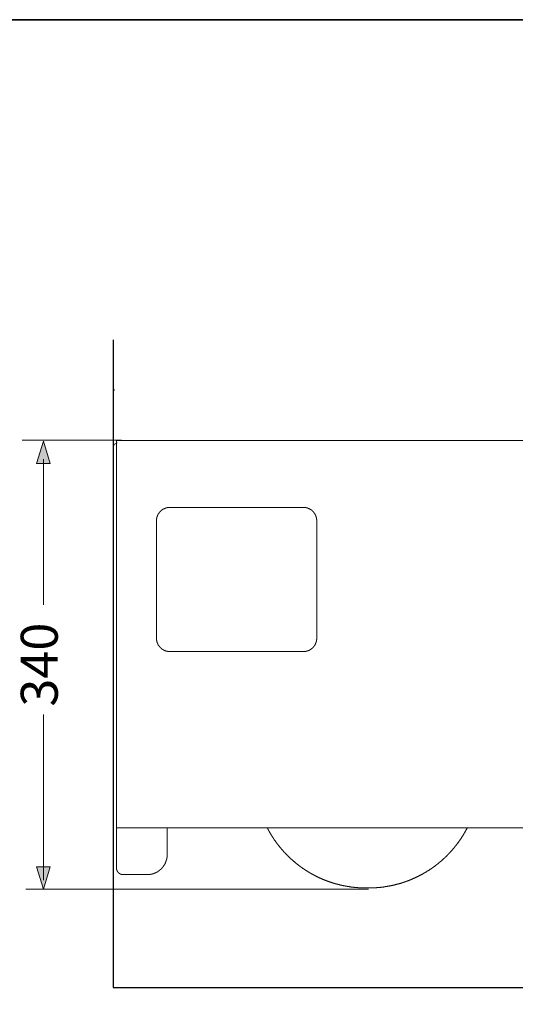
# Model space of a CAD drawing. Units: inches. Extents: x -666 to 1696, y -614 to 736.
# Drawn here: x 207 to 578, y -96 to 642 of the extents above; entities that cross this region are included whole.
import ezdxf

# ---------------------------------------------------------------- set-up
doc = ezdxf.new("R2010")
doc.units = ezdxf.units.IN
doc.header["$MEASUREMENT"] = 0
doc.layers.add('图层 1', color=7, linetype='Continuous')

msp = doc.modelspace()

# ---------------------------------------------------------------- hatches: boundary and pattern name
at = {"layer": '图层 1'}
msp.add_hatch(color=7, dxfattribs=at).paths.add_polyline_path([(277.77, 364.63), (277.77, 364.29), (276.79, 364.63)])
h = msp.add_hatch(color=7, dxfattribs=at)
h.dxf.hatch_style = 2
h.paths.add_polyline_path([(229.47, 309.41), (224.4, 326.22), (219.34, 309.41)])
h = msp.add_hatch(color=7, dxfattribs=at)
h.dxf.hatch_style = 2
h.paths.add_polyline_path([(219.34, 7.47), (224.4, -9.36), (229.45, 7.47)])

# ---------------------------------------------------------------- linework, layer by layer
at = {"layer": '图层 1', "color": 7, "lineweight": 35}
msp.add_lwpolyline([(1695.75, -539.08), (-666, -539.08), (-666, 641.82), (1695.75, 641.82), (1695.75, -539.08)], dxfattribs=at)
at = {"layer": '图层 1', "color": 7, "lineweight": 30}
msp.add_lwpolyline([(276.74, 402.1), (276.74, -82.96), (891.96, -82.96)], dxfattribs=at)
at = {"layer": '图层 1', "color": 7, "lineweight": 0}
for points in [[(277.77, 364.63), (277.77, 364.29), (276.79, 364.63), (277.77, 364.63)], [(229.47, 309.41), (224.4, 326.22), (219.34, 309.41), (229.47, 309.41)], [(219.34, 7.47), (224.4, -9.36), (229.45, 7.47), (219.34, 7.47)]]:
    msp.add_lwpolyline(points, dxfattribs=at)
at = {"layer": '图层 1', "color": 7, "lineweight": 5}
for points in [[(208.56, 327), (282.86, 327)], [(211.26, -9.36), (467.82, -9.36)]]:
    msp.add_lwpolyline(points, dxfattribs=at)
at = {"layer": '图层 1', "color": 7, "lineweight": 9}
for points in [[(279.19, 326.57), (813.06, 326.57)], [(279.19, 6.55), (279.19, 326.57)], [(276.79, 138.13), (276.79, 321.9)], [(276.79, 138.13), (276.79, 321.9)], [(224.4, 312.6), (224.4, 203.61)], [(319.17, 276.61), (319.08, 276.61), (319.01, 276.61), (318.92, 276.61), (318.82, 276.61), (318.73, 276.61), (318.64, 276.61), (318.55, 276.61), (318.47, 276.61), (318.37, 276.61), (318.29, 276.61), (318.2, 276.61), (318.2, 276.51), (318.12, 276.51), (318.02, 276.51), (317.93, 276.51), (317.84, 276.51), (317.75, 276.51), (317.68, 276.51), (317.59, 276.51), (317.49, 276.43), (317.4, 276.43), (317.32, 276.43), (317.22, 276.43), (317.13, 276.43), (317.04, 276.43), (317.04, 276.35), (316.97, 276.35), (316.86, 276.35), (316.78, 276.35), (316.7, 276.35), (316.7, 276.25), (316.61, 276.25), (316.51, 276.25), (316.42, 276.25), (316.35, 276.25), (316.35, 276.16), (316.25, 276.16), (316.17, 276.16), (316.07, 276.16), (316.07, 276.08), (315.99, 276.08), (315.9, 276.08), (315.81, 276.08), (315.81, 275.99), (315.72, 275.99), (315.63, 275.99), (315.54, 275.99), (315.54, 275.89), (315.46, 275.89), (315.38, 275.89), (315.38, 275.8), (315.27, 275.8), (315.19, 275.8), (315.11, 275.72), (315.02, 275.72), (314.92, 275.64), (314.83, 275.64), (314.75, 275.64), (314.75, 275.55), (314.66, 275.55), (314.57, 275.55), (314.57, 275.47), (314.49, 275.47), (314.4, 275.47), (314.4, 275.37), (314.3, 275.37), (314.22, 275.28), (314.13, 275.28), (314.13, 275.2), (314.03, 275.2), (313.94, 275.2), (313.94, 275.1), (313.87, 275.1), (313.78, 275.02), (313.68, 275.02), (313.68, 274.93), (313.59, 274.93), (313.51, 274.85), (313.42, 274.85), (313.42, 274.76), (313.33, 274.76), (313.24, 274.66), (313.16, 274.66), (313.16, 274.57), (313.07, 274.57), (313.07, 274.49), (312.98, 274.49), (312.89, 274.41), (312.8, 274.41), (312.8, 274.31), (312.71, 274.31), (312.71, 274.23), (312.63, 274.23), (312.63, 274.14), (312.54, 274.14), (312.54, 274.05), (312.44, 274.05), (312.44, 273.95), (312.36, 273.95), (312.27, 273.87), (312.19, 273.78), (312.09, 273.69), (312, 273.6), (311.92, 273.52), (311.83, 273.42), (311.83, 273.34), (311.74, 273.34), (311.74, 273.25), (311.65, 273.25), (311.65, 273.16), (311.57, 273.16), (311.57, 273.06), (311.47, 273.06), (311.47, 272.99), (311.39, 272.99), (311.39, 272.9), (311.3, 272.81), (311.3, 272.72), (311.21, 272.72), (311.21, 272.63), (311.12, 272.63), (311.12, 272.55), (311.04, 272.45), (311.04, 272.36), (310.95, 272.36), (310.95, 272.26), (310.85, 272.19), (310.85, 272.1), (310.77, 272.1), (310.77, 272.01), (310.67, 272.01), (310.67, 271.94), (310.67, 271.84), (310.59, 271.84), (310.59, 271.75), (310.59, 271.66), (310.5, 271.66), (310.5, 271.57), (310.41, 271.48), (310.41, 271.4), (310.32, 271.4), (310.32, 271.31), (310.32, 271.22), (310.23, 271.22), (310.23, 271.12), (310.23, 271.04), (310.15, 271.04), (310.15, 270.96), (310.15, 270.86), (310.06, 270.86), (310.06, 270.77), (310.06, 270.69), (309.97, 270.69), (309.97, 270.6), (309.97, 270.51), (309.97, 270.42), (309.87, 270.42), (309.87, 270.33), (309.87, 270.25), (309.79, 270.25), (309.79, 270.15), (309.79, 270.06), (309.71, 269.98), (309.71, 269.89), (309.71, 269.8), (309.71, 269.71), (309.62, 269.71), (309.62, 269.62), (309.62, 269.53), (309.62, 269.44), (309.52, 269.44), (309.52, 269.37), (309.52, 269.27), (309.52, 269.18), (309.43, 269.1), (309.43, 269.01), (309.43, 268.92), (309.43, 268.82), (309.36, 268.74), (309.36, 268.66), (309.36, 268.57), (309.36, 268.47), (309.36, 268.39), (309.26, 268.31), (309.26, 268.21), (309.26, 268.12), (309.26, 268.03), (309.26, 267.95), (309.26, 267.85), (309.26, 267.77), (309.17, 267.68), (309.17, 267.59), (309.17, 267.5), (309.17, 267.42), (309.17, 267.32), (309.17, 267.23), (309.17, 267.14), (309.17, 267.06), (309.17, 266.97), (309.17, 266.88), (309.17, 266.8), (309.17, 266.71), (309.17, 266.62)], [(319.17, 276.61), (419.12, 276.61)], [(429.13, 266.62), (429.13, 266.71), (429.13, 266.8), (429.13, 266.88), (429.13, 266.97), (429.13, 267.06), (429.13, 267.14), (429.13, 267.23), (429.13, 267.32), (429.13, 267.42), (429.13, 267.5), (429.05, 267.5), (429.05, 267.59), (429.05, 267.68), (429.05, 267.77), (429.05, 267.85), (429.05, 267.95), (429.05, 268.03), (429.05, 268.12), (429.05, 268.21), (428.96, 268.21), (428.96, 268.31), (428.96, 268.39), (428.96, 268.47), (428.96, 268.57), (428.96, 268.66), (428.87, 268.66), (428.87, 268.74), (428.87, 268.82), (428.87, 268.92), (428.87, 269.01), (428.78, 269.1), (428.78, 269.18), (428.78, 269.27), (428.78, 269.37), (428.68, 269.37), (428.68, 269.44), (428.68, 269.53), (428.68, 269.62), (428.68, 269.71), (428.6, 269.71), (428.6, 269.8), (428.6, 269.89), (428.52, 269.98), (428.52, 270.06), (428.52, 270.15), (428.43, 270.15), (428.43, 270.25), (428.43, 270.33), (428.43, 270.42), (428.33, 270.42), (428.33, 270.51), (428.33, 270.6), (428.25, 270.6), (428.25, 270.69), (428.25, 270.77), (428.17, 270.86), (428.17, 270.96), (428.07, 271.04), (428.07, 271.12), (427.97, 271.22), (427.97, 271.31), (427.89, 271.4), (427.89, 271.48), (427.82, 271.48), (427.82, 271.57), (427.82, 271.66), (427.72, 271.66), (427.72, 271.75), (427.72, 271.84), (427.63, 271.84), (427.63, 271.94), (427.54, 272.01), (427.54, 272.1), (427.45, 272.1), (427.45, 272.19), (427.36, 272.19), (427.36, 272.26), (427.36, 272.36), (427.28, 272.36), (427.28, 272.45), (427.18, 272.45), (427.18, 272.55), (427.09, 272.63), (427.09, 272.72), (427.01, 272.72), (427.01, 272.81), (426.93, 272.81), (426.93, 272.9), (426.84, 272.99), (426.74, 273.06), (426.74, 273.16), (426.65, 273.16), (426.65, 273.25), (426.57, 273.25), (426.57, 273.34), (426.48, 273.34), (426.48, 273.42), (426.39, 273.42), (426.39, 273.52), (426.3, 273.52), (426.3, 273.6), (426.22, 273.6), (426.22, 273.69), (426.13, 273.69), (426.13, 273.78), (426.03, 273.78), (426.03, 273.87), (425.95, 273.87), (425.95, 273.95), (425.86, 273.95), (425.86, 274.05), (425.77, 274.05), (425.77, 274.14), (425.68, 274.14), (425.68, 274.23), (425.6, 274.23), (425.5, 274.31), (425.42, 274.41), (425.32, 274.41), (425.32, 274.49), (425.23, 274.49), (425.23, 274.57), (425.15, 274.57), (425.15, 274.66), (425.06, 274.66), (424.98, 274.66), (424.98, 274.76), (424.88, 274.76), (424.88, 274.85), (424.8, 274.85), (424.71, 274.85), (424.71, 274.93), (424.62, 274.93), (424.62, 275.02), (424.52, 275.02), (424.44, 275.02), (424.44, 275.1), (424.36, 275.1), (424.36, 275.2), (424.27, 275.2), (424.17, 275.2), (424.17, 275.28), (424.08, 275.28), (424.01, 275.28), (424.01, 275.37), (423.91, 275.37), (423.82, 275.47), (423.73, 275.47), (423.73, 275.55), (423.65, 275.55), (423.55, 275.55), (423.47, 275.64), (423.38, 275.64), (423.29, 275.72), (423.2, 275.72), (423.12, 275.72), (423.12, 275.8), (423.03, 275.8), (422.93, 275.8), (422.93, 275.89), (422.86, 275.89), (422.76, 275.89), (422.67, 275.99), (422.58, 275.99), (422.5, 275.99), (422.5, 276.08), (422.4, 276.08), (422.32, 276.08), (422.23, 276.08), (422.23, 276.16), (422.14, 276.16), (422.06, 276.16), (421.97, 276.16), (421.88, 276.25), (421.79, 276.25), (421.7, 276.25), (421.6, 276.25), (421.6, 276.35), (421.53, 276.35), (421.44, 276.35), (421.34, 276.35), (421.25, 276.35), (421.18, 276.43), (421.08, 276.43), (420.99, 276.43), (420.9, 276.43), (420.81, 276.43), (420.73, 276.43), (420.73, 276.51), (420.64, 276.51), (420.56, 276.51), (420.46, 276.51), (420.37, 276.51), (420.29, 276.51), (420.2, 276.51), (420.1, 276.51), (420.1, 276.61), (420.02, 276.61), (419.94, 276.61), (419.85, 276.61), (419.76, 276.61), (419.66, 276.61), (419.59, 276.61), (419.49, 276.61), (419.4, 276.61), (419.31, 276.61), (419.23, 276.61), (419.12, 276.61)], [(309.17, 178.63), (309.17, 266.62)], [(429.13, 178.63), (429.13, 266.62)], [(276.79, 234.46), (276.79, 260.75)], [(309.17, 178.63), (309.17, 178.53), (309.17, 178.45), (309.17, 178.37), (309.17, 178.27), (309.17, 178.19), (309.17, 178.09), (309.17, 178.01), (309.17, 177.94), (309.17, 177.84), (309.17, 177.74), (309.17, 177.66), (309.17, 177.58), (309.17, 177.48), (309.26, 177.48), (309.26, 177.4), (309.26, 177.3), (309.26, 177.22), (309.26, 177.13), (309.26, 177.05), (309.26, 176.95), (309.26, 176.86), (309.36, 176.86), (309.36, 176.77), (309.36, 176.68), (309.36, 176.6), (309.36, 176.51), (309.36, 176.42), (309.43, 176.42), (309.43, 176.33), (309.43, 176.25), (309.43, 176.15), (309.43, 176.06), (309.52, 176.06), (309.52, 175.99), (309.52, 175.89), (309.52, 175.8), (309.62, 175.71), (309.62, 175.63), (309.62, 175.53), (309.71, 175.44), (309.71, 175.36), (309.71, 175.28), (309.71, 175.19), (309.79, 175.19), (309.79, 175.1), (309.79, 175.01), (309.87, 175.01), (309.87, 174.91), (309.87, 174.83), (309.97, 174.75), (309.97, 174.66), (309.97, 174.56), (310.06, 174.56), (310.06, 174.47), (310.06, 174.4), (310.15, 174.4), (310.15, 174.3), (310.15, 174.21), (310.23, 174.21), (310.23, 174.11), (310.23, 174.04), (310.32, 174.04), (310.32, 173.94), (310.32, 173.85), (310.41, 173.85), (310.41, 173.76), (310.41, 173.68), (310.5, 173.68), (310.5, 173.59), (310.5, 173.5), (310.59, 173.5), (310.59, 173.42), (310.67, 173.32), (310.67, 173.24), (310.77, 173.24), (310.77, 173.14), (310.85, 173.06), (310.85, 172.98), (310.95, 172.98), (310.95, 172.88), (311.04, 172.88), (311.04, 172.8), (311.04, 172.7), (311.12, 172.7), (311.12, 172.61), (311.21, 172.61), (311.21, 172.53), (311.3, 172.45), (311.3, 172.35), (311.39, 172.35), (311.39, 172.26), (311.47, 172.26), (311.47, 172.18), (311.57, 172.18), (311.57, 172.09), (311.65, 172), (311.74, 171.9), (311.74, 171.82), (311.83, 171.82), (311.83, 171.73), (311.92, 171.73), (311.92, 171.64), (312, 171.64), (312, 171.56), (312.09, 171.56), (312.09, 171.47), (312.19, 171.47), (312.19, 171.38), (312.27, 171.38), (312.27, 171.29), (312.36, 171.29), (312.44, 171.2), (312.54, 171.11), (312.63, 171.11), (312.63, 171.02), (312.71, 171.02), (312.71, 170.93), (312.8, 170.93), (312.8, 170.86), (312.89, 170.86), (312.89, 170.76), (312.98, 170.76), (313.07, 170.67), (313.16, 170.67), (313.16, 170.58), (313.24, 170.58), (313.24, 170.5), (313.33, 170.5), (313.42, 170.41), (313.51, 170.41), (313.51, 170.33), (313.59, 170.33), (313.68, 170.23), (313.78, 170.23), (313.78, 170.15), (313.87, 170.15), (313.94, 170.15), (313.94, 170.06), (314.03, 170.06), (314.03, 169.97), (314.13, 169.97), (314.22, 169.97), (314.22, 169.87), (314.3, 169.87), (314.4, 169.87), (314.4, 169.79), (314.49, 169.79), (314.57, 169.69), (314.66, 169.69), (314.75, 169.61), (314.83, 169.61), (314.92, 169.52), (315.02, 169.52), (315.11, 169.52), (315.11, 169.44), (315.19, 169.44), (315.27, 169.44), (315.27, 169.34), (315.38, 169.34), (315.46, 169.34), (315.54, 169.26), (315.63, 169.26), (315.72, 169.26), (315.72, 169.17), (315.81, 169.17), (315.9, 169.17), (315.99, 169.17), (315.99, 169.08), (316.07, 169.08), (316.17, 169.08), (316.25, 169.08), (316.25, 168.98), (316.35, 168.98), (316.42, 168.98), (316.51, 168.98), (316.61, 168.98), (316.61, 168.89), (316.7, 168.89), (316.78, 168.89), (316.86, 168.89), (316.97, 168.89), (316.97, 168.82), (317.04, 168.82), (317.13, 168.82), (317.22, 168.82), (317.32, 168.82), (317.4, 168.82), (317.4, 168.73), (317.49, 168.73), (317.59, 168.73), (317.68, 168.73), (317.75, 168.73), (317.84, 168.73), (317.93, 168.73), (318.02, 168.64), (318.12, 168.64), (318.2, 168.64), (318.29, 168.64), (318.37, 168.64), (318.47, 168.64), (318.55, 168.64), (318.64, 168.64), (318.73, 168.64), (318.82, 168.64), (318.92, 168.64), (319.01, 168.64), (319.08, 168.64), (319.17, 168.64)], [(419.12, 168.64), (419.23, 168.64), (419.31, 168.64), (419.4, 168.64), (419.49, 168.64), (419.59, 168.64), (419.66, 168.64), (419.76, 168.64), (419.85, 168.64), (419.94, 168.64), (420.02, 168.64), (420.1, 168.64), (420.2, 168.64), (420.29, 168.64), (420.37, 168.73), (420.46, 168.73), (420.56, 168.73), (420.64, 168.73), (420.73, 168.73), (420.81, 168.73), (420.9, 168.73), (420.9, 168.82), (420.99, 168.82), (421.08, 168.82), (421.18, 168.82), (421.25, 168.82), (421.34, 168.82), (421.34, 168.89), (421.44, 168.89), (421.53, 168.89), (421.6, 168.89), (421.7, 168.89), (421.7, 168.98), (421.79, 168.98), (421.88, 168.98), (421.97, 168.98), (422.06, 169.08), (422.14, 169.08), (422.23, 169.08), (422.32, 169.17), (422.4, 169.17), (422.5, 169.17), (422.58, 169.26), (422.67, 169.26), (422.76, 169.26), (422.76, 169.34), (422.86, 169.34), (422.93, 169.34), (423.03, 169.44), (423.12, 169.44), (423.2, 169.44), (423.2, 169.52), (423.29, 169.52), (423.38, 169.52), (423.38, 169.61), (423.47, 169.61), (423.55, 169.61), (423.55, 169.69), (423.65, 169.69), (423.73, 169.69), (423.73, 169.79), (423.82, 169.79), (423.91, 169.79), (423.91, 169.87), (424.01, 169.87), (424.08, 169.87), (424.08, 169.97), (424.17, 169.97), (424.27, 170.06), (424.36, 170.06), (424.36, 170.15), (424.44, 170.15), (424.52, 170.15), (424.52, 170.23), (424.62, 170.23), (424.62, 170.33), (424.71, 170.33), (424.8, 170.33), (424.8, 170.41), (424.88, 170.41), (424.88, 170.5), (424.98, 170.5), (425.06, 170.5), (425.06, 170.58), (425.15, 170.58), (425.15, 170.67), (425.23, 170.67), (425.23, 170.76), (425.32, 170.76), (425.42, 170.86), (425.5, 170.86), (425.5, 170.93), (425.6, 170.93), (425.6, 171.02), (425.68, 171.02), (425.68, 171.11), (425.77, 171.11), (425.77, 171.2), (425.86, 171.2), (425.86, 171.29), (425.95, 171.29), (426.03, 171.38), (426.13, 171.47), (426.22, 171.56), (426.3, 171.64), (426.39, 171.73), (426.48, 171.82), (426.57, 171.9), (426.57, 172), (426.65, 172), (426.65, 172.09), (426.74, 172.09), (426.74, 172.18), (426.84, 172.18), (426.84, 172.26), (426.93, 172.26), (426.93, 172.35), (427.01, 172.45), (427.01, 172.53), (427.09, 172.53), (427.09, 172.61), (427.18, 172.61), (427.18, 172.7), (427.28, 172.8), (427.28, 172.88), (427.36, 172.88), (427.36, 172.98), (427.45, 172.98), (427.45, 173.06), (427.45, 173.14), (427.54, 173.14), (427.54, 173.24), (427.63, 173.24), (427.63, 173.32), (427.63, 173.42), (427.72, 173.42), (427.72, 173.5), (427.82, 173.59), (427.82, 173.68), (427.89, 173.76), (427.89, 173.85), (427.97, 173.85), (427.97, 173.94), (427.97, 174.04), (428.07, 174.04), (428.07, 174.11), (428.07, 174.21), (428.17, 174.21), (428.17, 174.3), (428.17, 174.4), (428.25, 174.4), (428.25, 174.47), (428.25, 174.56), (428.33, 174.66), (428.33, 174.75), (428.33, 174.83), (428.43, 174.83), (428.43, 174.91), (428.43, 175.01), (428.52, 175.1), (428.52, 175.19), (428.52, 175.28), (428.6, 175.28), (428.6, 175.36), (428.6, 175.44), (428.6, 175.53), (428.68, 175.53), (428.68, 175.63), (428.68, 175.71), (428.68, 175.8), (428.78, 175.89), (428.78, 175.99), (428.78, 176.06), (428.78, 176.15), (428.87, 176.15), (428.87, 176.25), (428.87, 176.33), (428.87, 176.42), (428.87, 176.51), (428.96, 176.6), (428.96, 176.68), (428.96, 176.77), (428.96, 176.86), (428.96, 176.95), (428.96, 177.05), (429.05, 177.05), (429.05, 177.13), (429.05, 177.22), (429.05, 177.3), (429.05, 177.4), (429.05, 177.48), (429.05, 177.58), (429.05, 177.66), (429.05, 177.74), (429.13, 177.74), (429.13, 177.84), (429.13, 177.94), (429.13, 178.01), (429.13, 178.09), (429.13, 178.19), (429.13, 178.27), (429.13, 178.37), (429.13, 178.45), (429.13, 178.53), (429.13, 178.63)], [(319.17, 168.64), (419.12, 168.64)], [(276.79, 6.32), (276.79, 138.13)], [(224.4, -2.48), (224.4, 121.38)], [(279.19, 36.62), (672.32, 36.62)], [(317.13, 16.63), (317.13, 36.62)], [(392.16, 36.62), (392.16, 36.43), (392.24, 36.36), (392.33, 36.18), (392.42, 36.08), (392.51, 35.91), (392.51, 35.82), (392.59, 35.65), (392.68, 35.55), (392.77, 35.37), (392.87, 35.29), (392.87, 35.12), (392.95, 35.02), (393.05, 34.84), (393.12, 34.75), (393.22, 34.58), (393.31, 34.49), (393.31, 34.32), (393.39, 34.23), (393.48, 34.06), (393.57, 33.96), (393.66, 33.79), (393.74, 33.7), (393.74, 33.53), (393.85, 33.44), (393.92, 33.25), (394.01, 33.17), (394.1, 32.99), (394.2, 32.9), (394.2, 32.73), (394.27, 32.64), (394.37, 32.46), (394.46, 32.38), (394.55, 32.28), (394.63, 32.1), (394.72, 32.02), (394.81, 31.85), (394.81, 31.75), (394.9, 31.56), (394.99, 31.49), (395.07, 31.3), (395.17, 31.23), (395.25, 31.04), (395.34, 30.95), (395.42, 30.78), (395.52, 30.69), (395.6, 30.6), (395.6, 30.44), (395.7, 30.34), (395.79, 30.15), (395.86, 30.07), (395.95, 29.89), (396.05, 29.81), (396.14, 29.62), (396.21, 29.54), (396.31, 29.45), (396.4, 29.29), (396.49, 29.19), (396.58, 29), (396.66, 28.93), (396.75, 28.74), (396.75, 28.66), (396.84, 28.48), (396.93, 28.39), (397.02, 28.31), (397.11, 28.13), (397.19, 28.03), (397.29, 27.86), (397.38, 27.77), (397.46, 27.68), (397.54, 27.51), (397.64, 27.42), (397.73, 27.25), (397.82, 27.15), (397.9, 27.06), (397.99, 26.9), (398.08, 26.8), (398.16, 26.62), (398.26, 26.53), (398.34, 26.45), (398.43, 26.27), (398.52, 26.18), (398.62, 26.01), (398.69, 25.92), (398.78, 25.83), (398.88, 25.66), (398.97, 25.56), (399.05, 25.38), (399.13, 25.3), (399.23, 25.2), (399.32, 25.02), (399.41, 24.94), (399.5, 24.85), (399.58, 24.69), (399.67, 24.59), (399.76, 24.41), (399.84, 24.32), (399.93, 24.24), (400.03, 24.06), (400.12, 23.97), (400.21, 23.88), (400.29, 23.71), (400.47, 23.62), (400.56, 23.53), (400.64, 23.36), (400.73, 23.26), (400.83, 23.17), (400.92, 23), (401, 22.9), (401.09, 22.82), (401.18, 22.64), (401.26, 22.55), (401.35, 22.47), (401.45, 22.29), (401.54, 22.19), (401.62, 22.12), (401.71, 21.94), (401.88, 21.85), (401.97, 21.76), (402.07, 21.59), (402.15, 21.5), (402.24, 21.4), (402.33, 21.23), (402.42, 21.15), (402.5, 21.05), (402.59, 20.87), (402.68, 20.79), (402.86, 20.7), (402.94, 20.53), (403.04, 20.44), (403.13, 20.34), (403.21, 20.25), (403.3, 20.08), (403.39, 19.99), (403.48, 19.89), (403.66, 19.72), (403.74, 19.64), (403.83, 19.55), (403.92, 19.46), (404.02, 19.3), (404.09, 19.2), (404.18, 19.11), (404.37, 18.93), (404.45, 18.85), (404.53, 18.75), (404.63, 18.65), (404.72, 18.49), (404.81, 18.4), (404.9, 18.31), (405.07, 18.22), (405.16, 18.05), (405.25, 17.95), (405.33, 17.87), (405.42, 17.79), (405.51, 17.61), (405.69, 17.51), (405.77, 17.42), (405.87, 17.34), (405.96, 17.16), (406.05, 17.08), (406.22, 16.99), (406.31, 16.9), (406.39, 16.73), (406.49, 16.63), (406.59, 16.54), (406.75, 16.45), (406.85, 16.37), (406.92, 16.19), (407.01, 16.1), (407.1, 16.02), (407.28, 15.93), (407.38, 15.75), (407.46, 15.66), (407.55, 15.56), (407.64, 15.48), (407.81, 15.39), (407.9, 15.22), (407.99, 15.12), (408.07, 15.04), (408.25, 14.95), (408.34, 14.86), (408.44, 14.78), (408.53, 14.6), (408.69, 14.52), (408.79, 14.42), (408.88, 14.33), (408.96, 14.24), (409.05, 14.07), (409.23, 13.98), (409.32, 13.89), (409.4, 13.81), (409.49, 13.71), (409.66, 13.62), (409.76, 13.44), (409.84, 13.36), (410.01, 13.27), (410.12, 13.18), (410.2, 13.1), (410.29, 13), (410.47, 12.91), (410.55, 12.74), (410.64, 12.66), (410.73, 12.56), (410.91, 12.48), (410.99, 12.38), (411.09, 12.3), (411.27, 12.22), (411.35, 12.03), (411.43, 11.94), (411.52, 11.87), (411.71, 11.77), (411.8, 11.67), (411.88, 11.59), (412.06, 11.51), (412.13, 11.41), (412.23, 11.32), (412.42, 11.15), (412.5, 11.06), (412.59, 10.97), (412.67, 10.88), (412.86, 10.8), (412.94, 10.7), (413.04, 10.61), (413.21, 10.53), (413.29, 10.44), (413.38, 10.35), (413.57, 10.18), (413.65, 10.09), (413.74, 9.99), (413.92, 9.92), (414, 9.82), (414.09, 9.73), (414.27, 9.65), (414.36, 9.57), (414.45, 9.47), (414.63, 9.37), (414.72, 9.29), (414.81, 9.2), (414.98, 9.11), (415.07, 9.02), (415.24, 8.94), (415.33, 8.85), (415.43, 8.67), (415.59, 8.58), (415.68, 8.5), (415.78, 8.4), (415.95, 8.31), (416.04, 8.24), (416.13, 8.14), (416.31, 8.05), (416.39, 7.97), (416.57, 7.88), (416.66, 7.78), (416.75, 7.71), (416.92, 7.61), (417.01, 7.53), (417.11, 7.44), (417.28, 7.35), (417.37, 7.26), (417.55, 7.17), (417.63, 7.09), (417.72, 6.99), (417.89, 6.91), (417.98, 6.81), (418.16, 6.73), (418.26, 6.64), (418.33, 6.55), (418.51, 6.46), (418.61, 6.37), (418.78, 6.28), (418.87, 6.2), (418.96, 6.1), (419.12, 6.01), (419.23, 5.93), (419.4, 5.84), (419.49, 5.75), (419.66, 5.75), (419.76, 5.67), (419.85, 5.57), (420.02, 5.48), (420.1, 5.41), (420.29, 5.31), (420.37, 5.22), (420.56, 5.15), (420.64, 5.05), (420.73, 4.96), (420.9, 4.87), (420.99, 4.79), (421.18, 4.69), (421.25, 4.61), (421.44, 4.52), (421.53, 4.44), (421.7, 4.44), (421.79, 4.34), (421.88, 4.25), (422.06, 4.16), (422.14, 4.07), (422.32, 3.98), (422.4, 3.9), (422.58, 3.8), (422.67, 3.72), (422.86, 3.63), (422.93, 3.63), (423.12, 3.54), (423.2, 3.46), (423.29, 3.37), (423.47, 3.27), (423.55, 3.18), (423.73, 3.11), (423.82, 3.01), (424.01, 3.01), (424.08, 2.92), (424.27, 2.84), (424.36, 2.75), (424.52, 2.66), (424.62, 2.58), (424.8, 2.49), (424.88, 2.49), (425.06, 2.39), (425.15, 2.31), (425.32, 2.22), (425.42, 2.14), (425.6, 2.03), (425.68, 2.03), (425.86, 1.95), (425.95, 1.87), (426.13, 1.77), (426.22, 1.68), (426.39, 1.6), (426.48, 1.6), (426.65, 1.52), (426.74, 1.43), (426.93, 1.33), (427.01, 1.23), (427.18, 1.23), (427.28, 1.15), (427.45, 1.07), (427.54, 0.97), (427.72, 0.89), (427.82, 0.89), (427.97, 0.81), (428.07, 0.72), (428.25, 0.62), (428.33, 0.62), (428.52, 0.54), (428.6, 0.44), (428.78, 0.36), (428.96, 0.28), (429.05, 0.28), (429.22, 0.19), (429.31, 0.09), (429.48, 0.01), (429.57, 0.01), (429.76, -0.08), (429.84, -0.17), (430.02, -0.26), (430.11, -0.26), (430.28, -0.34), (430.46, -0.43), (430.55, -0.52), (430.72, -0.52), (430.81, -0.62), (431, -0.7), (431.07, -0.7), (431.26, -0.78), (431.35, -0.88), (431.51, -0.98), (431.62, -0.98), (431.78, -1.07), (431.97, -1.15), (432.05, -1.15), (432.22, -1.23), (432.31, -1.33), (432.49, -1.33), (432.59, -1.41), (432.77, -1.5), (432.94, -1.59), (433.02, -1.59), (433.2, -1.67), (433.29, -1.76), (433.46, -1.76), (433.57, -1.85), (433.73, -1.94), (433.91, -1.94), (433.99, -2.02), (434.18, -2.12), (434.25, -2.12), (434.44, -2.2), (434.61, -2.2), (434.71, -2.29), (434.88, -2.38), (434.97, -2.38), (435.15, -2.46), (435.24, -2.55), (435.4, -2.55), (435.58, -2.65), (435.67, -2.73), (435.86, -2.73), (435.94, -2.82), (436.12, -2.82), (436.3, -2.92), (436.38, -3), (436.56, -3), (436.65, -3.09), (436.82, -3.09), (437.01, -3.18), (437.1, -3.27), (437.26, -3.27), (437.37, -3.35), (437.52, -3.35), (437.71, -3.45), (437.8, -3.54), (437.99, -3.54), (438.15, -3.62), (438.25, -3.62), (438.42, -3.71), (438.52, -3.71), (438.67, -3.8), (438.86, -3.89), (438.96, -3.89), (439.13, -3.97), (439.23, -3.97), (439.39, -4.06), (439.57, -4.06), (439.66, -4.16), (439.84, -4.16), (440.02, -4.24), (440.1, -4.24), (440.28, -4.32), (440.36, -4.42), (440.54, -4.42), (440.72, -4.5), (440.82, -4.5), (440.98, -4.59), (441.17, -4.59), (441.25, -4.68), (441.43, -4.68), (441.61, -4.77), (441.7, -4.77), (441.87, -4.85), (441.96, -4.85), (442.13, -4.94), (442.31, -4.94), (442.41, -5.03), (442.57, -5.03), (442.76, -5.12), (442.85, -5.12), (443.02, -5.21), (443.2, -5.21), (443.28, -5.21), (443.46, -5.3), (443.64, -5.3), (443.72, -5.39), (443.9, -5.39), (444, -5.48), (444.16, -5.48), (444.35, -5.55), (444.44, -5.55), (444.61, -5.65), (444.79, -5.65), (444.87, -5.65), (445.05, -5.75), (445.23, -5.75), (445.32, -5.83), (445.5, -5.83), (445.68, -5.91), (445.76, -5.91), (445.95, -5.91), (446.12, -6.01), (446.21, -6.01), (446.38, -6.11), (446.56, -6.11), (446.66, -6.11), (446.83, -6.19), (446.99, -6.19), (447.09, -6.26), (447.27, -6.26), (447.45, -6.26), (447.53, -6.36), (447.7, -6.36), (447.89, -6.36), (447.97, -6.45), (448.16, -6.45), (448.32, -6.54), (448.42, -6.54), (448.6, -6.54), (448.77, -6.63), (448.86, -6.63), (449.04, -6.63), (449.21, -6.72), (449.3, -6.72), (449.47, -6.72), (449.65, -6.8), (449.75, -6.8), (449.91, -6.8), (450.1, -6.89), (450.26, -6.89), (450.37, -6.89), (450.54, -6.98), (450.73, -6.98), (450.8, -6.98), (450.99, -7.06), (451.16, -7.06), (451.24, -7.06), (451.42, -7.15), (451.61, -7.15), (451.69, -7.15), (451.87, -7.15), (452.04, -7.24), (452.13, -7.24), (452.32, -7.24), (452.48, -7.34), (452.58, -7.34), (452.74, -7.34), (452.93, -7.34), (453.11, -7.41), (453.2, -7.41), (453.36, -7.41), (453.56, -7.41), (453.63, -7.51), (453.82, -7.51), (453.99, -7.51), (454.07, -7.51), (454.26, -7.6), (454.43, -7.6), (454.61, -7.6), (454.7, -7.6), (454.87, -7.69), (455.05, -7.69), (455.15, -7.69), (455.31, -7.69), (455.5, -7.69), (455.58, -7.77), (455.76, -7.77), (455.94, -7.77), (456.02, -7.77), (456.2, -7.86), (456.38, -7.86), (456.55, -7.86), (456.64, -7.86), (456.82, -7.86), (457, -7.86), (457.09, -7.95), (457.25, -7.95), (457.44, -7.95), (457.62, -7.95), (457.71, -7.95), (457.88, -8.05), (458.06, -8.05), (458.15, -8.05), (458.33, -8.05), (458.5, -8.05), (458.59, -8.05), (458.77, -8.05), (458.96, -8.13), (459.12, -8.13), (459.21, -8.13), (459.38, -8.13), (459.57, -8.13), (459.66, -8.13), (459.83, -8.13), (460, -8.21), (460.19, -8.21), (460.28, -8.21), (460.45, -8.21), (460.63, -8.21), (460.71, -8.21), (460.9, -8.21), (461.06, -8.21), (461.16, -8.21), (461.33, -8.21), (461.5, -8.31), (461.69, -8.31), (461.78, -8.31), (461.96, -8.31), (462.13, -8.31), (462.21, -8.31), (462.4, -8.31), (462.58, -8.31), (462.76, -8.31), (462.84, -8.31), (463.01, -8.31), (463.19, -8.31), (463.28, -8.31), (463.45, -8.4), (463.63, -8.4), (463.81, -8.4), (463.91, -8.4), (464.06, -8.4), (464.24, -8.4), (464.34, -8.4), (464.52, -8.4), (464.71, -8.4), (464.86, -8.4), (464.96, -8.4), (465.13, -8.4), (465.32, -8.4), (465.41, -8.4), (465.58, -8.4), (465.75, -8.4), (465.93, -8.4)], [(468.15, -8.4), (468.24, -8.4), (468.41, -8.4), (468.59, -8.4), (468.76, -8.4), (468.85, -8.4), (469.03, -8.4), (469.2, -8.4), (469.29, -8.4), (469.46, -8.4), (469.64, -8.4), (469.83, -8.4), (469.91, -8.4), (470.09, -8.4), (470.26, -8.4), (470.37, -8.4), (470.53, -8.4), (470.71, -8.31), (470.89, -8.31), (470.98, -8.31), (471.15, -8.31), (471.34, -8.31), (471.41, -8.31), (471.6, -8.31), (471.77, -8.31), (471.86, -8.31), (472.04, -8.31), (472.21, -8.31), (472.39, -8.31), (472.47, -8.31), (472.66, -8.21), (472.84, -8.21), (472.92, -8.21), (473.09, -8.21), (473.28, -8.21), (473.45, -8.21), (473.55, -8.21), (473.71, -8.21), (473.89, -8.21), (473.99, -8.21), (474.16, -8.13), (474.33, -8.13), (474.51, -8.13), (474.6, -8.13), (474.79, -8.13), (474.97, -8.13), (475.04, -8.13), (475.22, -8.05), (475.4, -8.05), (475.49, -8.05), (475.65, -8.05), (475.84, -8.05), (476.01, -8.05), (476.12, -8.05), (476.28, -7.95), (476.45, -7.95), (476.55, -7.95), (476.73, -7.95), (476.91, -7.95), (477.08, -7.86), (477.17, -7.86), (477.35, -7.86), (477.52, -7.86), (477.61, -7.86), (477.78, -7.86), (477.97, -7.77), (478.06, -7.77), (478.22, -7.77), (478.41, -7.77), (478.59, -7.69), (478.67, -7.69), (478.85, -7.69), (479.03, -7.69), (479.11, -7.69), (479.3, -7.6), (479.46, -7.6), (479.56, -7.6), (479.74, -7.6), (479.91, -7.51), (480, -7.51), (480.18, -7.51), (480.35, -7.51), (480.54, -7.41), (480.61, -7.41), (480.79, -7.41), (480.96, -7.41), (481.05, -7.34), (481.24, -7.34), (481.41, -7.34), (481.5, -7.34), (481.68, -7.24), (481.85, -7.24), (481.94, -7.24), (482.12, -7.15), (482.3, -7.15), (482.48, -7.15), (482.55, -7.15), (482.75, -7.06), (482.91, -7.06), (483, -7.06), (483.18, -6.98), (483.36, -6.98), (483.45, -6.98), (483.62, -6.89), (483.79, -6.89), (483.89, -6.89), (484.07, -6.8), (484.25, -6.8), (484.34, -6.8), (484.51, -6.72), (484.69, -6.72), (484.77, -6.72), (484.96, -6.63), (485.12, -6.63), (485.21, -6.63), (485.38, -6.54), (485.58, -6.54), (485.67, -6.54), (485.84, -6.45), (486.01, -6.45), (486.19, -6.36), (486.29, -6.36), (486.45, -6.36), (486.64, -6.26), (486.72, -6.26), (486.9, -6.26), (487.08, -6.19), (487.17, -6.19), (487.34, -6.11), (487.52, -6.11), (487.61, -6.11), (487.78, -6.01), (487.96, -6.01), (488.04, -5.91), (488.23, -5.91), (488.4, -5.91), (488.5, -5.83), (488.67, -5.83), (488.76, -5.75), (488.93, -5.75), (489.11, -5.65), (489.2, -5.65), (489.38, -5.65), (489.56, -5.55), (489.65, -5.55), (489.82, -5.48), (489.99, -5.48), (490.09, -5.39), (490.26, -5.39), (490.44, -5.3), (490.52, -5.3), (490.71, -5.21), (490.87, -5.21), (490.97, -5.21), (491.14, -5.12), (491.32, -5.12), (491.41, -5.03), (491.59, -5.03), (491.67, -4.94), (491.85, -4.94), (492.04, -4.85), (492.13, -4.85), (492.3, -4.77), (492.47, -4.77), (492.56, -4.68), (492.73, -4.68), (492.92, -4.59), (493, -4.59), (493.18, -4.5), (493.28, -4.5), (493.44, -4.42), (493.62, -4.42), (493.7, -4.32), (493.89, -4.24), (494.06, -4.24), (494.15, -4.16), (494.33, -4.16), (494.51, -4.06), (494.6, -4.06), (494.77, -3.97), (494.85, -3.97), (495.03, -3.89), (495.22, -3.89), (495.29, -3.8), (495.48, -3.71), (495.57, -3.71), (495.75, -3.62), (495.93, -3.62), (496, -3.54), (496.18, -3.54), (496.37, -3.45), (496.46, -3.35), (496.62, -3.35), (496.72, -3.27), (496.9, -3.27), (497.08, -3.18), (497.16, -3.09), (497.34, -3.09), (497.43, -3), (497.59, -3), (497.78, -2.92), (497.86, -2.82), (498.05, -2.82), (498.13, -2.73), (498.31, -2.73), (498.48, -2.65), (498.58, -2.55), (498.75, -2.55), (498.84, -2.46), (499.03, -2.38), (499.19, -2.38), (499.28, -2.29), (499.46, -2.2), (499.55, -2.2), (499.73, -2.12), (499.81, -2.12), (499.99, -2.02), (500.17, -1.94), (500.26, -1.94), (500.43, -1.85), (500.53, -1.76), (500.7, -1.76), (500.78, -1.67), (500.97, -1.59), (501.14, -1.59), (501.23, -1.5), (501.4, -1.41), (501.5, -1.33), (501.68, -1.33), (501.76, -1.23), (501.93, -1.15), (502.12, -1.15), (502.2, -1.07), (502.37, -0.98), (502.47, -0.98), (502.65, -0.88), (502.73, -0.78), (502.9, -0.7), (503, -0.7), (503.17, -0.62), (503.35, -0.52), (503.45, -0.52), (503.61, -0.43), (503.71, -0.34), (503.89, -0.26), (503.97, -0.26), (504.15, -0.17), (504.24, -0.08), (504.41, 0.01), (504.5, 0.01), (504.68, 0.09), (504.85, 0.19), (504.95, 0.28), (505.12, 0.28), (505.21, 0.36), (505.39, 0.44), (505.46, 0.54), (505.65, 0.62), (505.74, 0.62), (505.93, 0.72), (506, 0.81), (506.18, 0.89), (506.28, 0.89), (506.44, 0.97), (506.54, 1.07), (506.72, 1.15), (506.79, 1.23), (506.98, 1.23), (507.07, 1.33), (507.24, 1.43), (507.34, 1.52), (507.52, 1.6), (507.68, 1.6), (507.77, 1.68), (507.94, 1.77), (508.05, 1.87), (508.22, 1.95), (508.3, 2.03), (508.49, 2.03), (508.57, 2.14), (508.75, 2.22), (508.83, 2.31), (508.93, 2.39), (509.1, 2.49), (509.19, 2.49), (509.36, 2.58), (509.46, 2.66), (509.63, 2.75), (509.73, 2.84), (509.89, 2.92), (509.98, 3.01), (510.17, 3.01), (510.25, 3.11), (510.44, 3.18), (510.52, 3.27), (510.7, 3.37), (510.78, 3.46), (510.96, 3.54), (511.05, 3.63), (511.23, 3.63), (511.32, 3.72), (511.49, 3.8), (511.58, 3.9), (511.68, 3.98), (511.84, 4.07), (511.94, 4.16), (512.11, 4.25), (512.19, 4.34), (512.38, 4.44), (512.47, 4.44), (512.64, 4.52), (512.73, 4.61), (512.82, 4.69), (513, 4.79), (513.08, 4.87), (513.27, 4.96), (513.35, 5.05), (513.53, 5.15), (513.62, 5.22), (513.78, 5.31), (513.88, 5.41), (513.97, 5.48), (514.15, 5.57), (514.23, 5.67), (514.4, 5.75), (514.5, 5.75), (514.68, 5.84), (514.76, 5.93), (514.86, 6.01), (515.02, 6.1), (515.12, 6.2), (515.3, 6.28), (515.37, 6.37), (515.48, 6.46), (515.65, 6.55), (515.74, 6.64), (515.91, 6.73), (516, 6.81), (516.1, 6.91), (516.27, 6.99), (516.35, 7.09), (516.53, 7.17), (516.62, 7.26), (516.71, 7.35), (516.89, 7.44), (516.98, 7.53), (517.15, 7.61), (517.24, 7.71), (517.33, 7.78), (517.51, 7.88), (517.59, 7.97), (517.69, 8.05), (517.86, 8.14), (517.95, 8.24), (518.04, 8.31), (518.21, 8.4), (518.31, 8.5), (518.48, 8.58), (518.57, 8.67), (518.66, 8.85), (518.83, 8.94), (518.93, 9.02), (519.01, 9.11), (519.18, 9.2), (519.28, 9.29), (519.37, 9.37), (519.54, 9.47), (519.63, 9.57), (519.72, 9.65), (519.9, 9.73), (519.99, 9.82), (520.07, 9.92), (520.25, 9.99), (520.33, 10.09), (520.42, 10.18), (520.61, 10.35), (520.69, 10.44), (520.77, 10.53), (520.96, 10.61), (521.03, 10.7), (521.13, 10.8), (521.32, 10.88), (521.4, 10.97), (521.48, 11.06), (521.67, 11.15), (521.75, 11.32), (521.85, 11.41), (522.03, 11.51), (522.11, 11.59), (522.19, 11.67), (522.29, 11.77), (522.47, 11.87), (522.55, 11.94), (522.64, 12.03), (522.82, 12.22), (522.9, 12.3), (522.99, 12.38), (523.09, 12.48), (523.26, 12.56), (523.34, 12.66), (523.44, 12.74), (523.62, 12.91), (523.71, 13), (523.79, 13.1), (523.88, 13.18), (524.06, 13.27), (524.14, 13.36), (524.23, 13.44), (524.32, 13.62), (524.49, 13.71), (524.58, 13.81), (524.67, 13.89), (524.77, 13.98), (524.94, 14.07), (525.03, 14.24), (525.12, 14.33), (525.21, 14.42), (525.38, 14.52), (525.47, 14.6), (525.56, 14.78), (525.64, 14.86), (525.82, 14.95), (525.92, 15.04), (526, 15.12), (526.09, 15.22), (526.27, 15.39), (526.36, 15.48), (526.45, 15.56), (526.53, 15.66), (526.62, 15.75), (526.78, 15.93), (526.89, 16.02), (526.97, 16.1), (527.07, 16.19), (527.15, 16.37), (527.32, 16.45), (527.41, 16.54), (527.51, 16.63), (527.6, 16.73), (527.68, 16.9), (527.86, 16.99), (527.94, 17.08), (528.04, 17.16), (528.12, 17.34), (528.21, 17.42), (528.38, 17.51), (528.47, 17.61), (528.57, 17.79), (528.65, 17.87), (528.74, 17.95), (528.84, 18.05), (529.01, 18.22), (529.1, 18.31), (529.19, 18.4), (529.27, 18.49), (529.36, 18.65), (529.45, 18.75), (529.63, 18.85), (529.71, 18.93), (529.81, 19.11), (529.89, 19.2), (529.98, 19.3), (530.07, 19.46), (530.17, 19.55), (530.33, 19.64), (530.42, 19.72), (530.51, 19.89), (530.6, 19.99), (530.69, 20.08), (530.78, 20.25), (530.86, 20.34), (530.96, 20.44), (531.13, 20.53), (531.22, 20.7), (531.31, 20.79), (531.39, 20.87), (531.48, 21.05), (531.57, 21.15), (531.66, 21.23), (531.75, 21.4), (531.83, 21.5), (531.92, 21.59), (532.11, 21.76), (532.18, 21.85), (532.28, 21.94), (532.37, 22.12), (532.46, 22.19), (532.54, 22.29), (532.63, 22.47), (532.72, 22.55), (532.81, 22.64), (532.91, 22.82), (532.98, 22.9), (533.07, 23), (533.16, 23.17), (533.33, 23.26), (533.43, 23.36), (533.53, 23.53), (533.61, 23.62), (533.69, 23.71), (533.78, 23.88), (533.87, 23.97), (533.96, 24.06), (534.05, 24.24), (534.13, 24.32), (534.23, 24.41), (534.32, 24.59), (534.4, 24.69), (534.49, 24.85), (534.58, 24.94), (534.67, 25.02), (534.75, 25.2), (534.85, 25.3), (534.94, 25.38), (535.02, 25.56), (535.11, 25.66), (535.21, 25.83), (535.29, 25.92), (535.38, 26.01), (535.47, 26.18), (535.55, 26.27), (535.64, 26.45), (535.73, 26.53), (535.83, 26.62), (535.91, 26.8), (535.99, 26.9), (536.08, 27.06), (536.17, 27.15), (536.26, 27.25), (536.35, 27.42), (536.44, 27.51), (536.53, 27.68), (536.62, 27.77), (536.7, 27.86), (536.79, 28.03), (536.88, 28.13), (536.97, 28.31), (537.07, 28.39), (537.14, 28.48), (537.23, 28.66), (537.32, 28.74), (537.42, 28.93), (537.51, 29), (537.51, 29.19), (537.58, 29.29), (537.68, 29.45), (537.77, 29.54), (537.86, 29.62), (537.95, 29.81), (538.03, 29.89), (538.12, 30.07), (538.21, 30.15), (538.3, 30.34), (538.38, 30.44), (538.47, 30.6), (538.56, 30.69), (538.56, 30.78), (538.66, 30.95), (538.74, 31.04), (538.82, 31.23), (538.91, 31.3), (539.01, 31.49), (539.1, 31.56), (539.17, 31.75), (539.27, 31.85), (539.27, 32.02), (539.36, 32.1), (539.45, 32.28), (539.53, 32.38), (539.63, 32.46), (539.71, 32.64), (539.8, 32.73), (539.89, 32.9), (539.89, 32.99), (539.97, 33.17), (540.06, 33.25), (540.15, 33.44), (540.25, 33.53), (540.32, 33.7), (540.42, 33.79), (540.42, 33.96), (540.51, 34.06), (540.59, 34.23), (540.69, 34.32), (540.78, 34.49), (540.87, 34.58), (540.87, 34.75), (540.95, 34.84), (541.04, 35.02), (541.12, 35.12), (541.21, 35.29), (541.21, 35.37), (541.3, 35.55), (541.39, 35.65), (541.49, 35.82), (541.57, 35.91), (541.57, 36.08), (541.66, 36.18), (541.74, 36.36), (541.84, 36.43), (541.91, 36.62)], [(302.18, 1.6), (302.27, 1.6), (302.37, 1.6), (302.45, 1.6), (302.53, 1.6), (302.63, 1.6), (302.71, 1.6), (302.81, 1.6), (302.89, 1.6), (302.99, 1.6), (303.07, 1.6), (303.07, 1.68), (303.16, 1.68), (303.24, 1.68), (303.34, 1.68), (303.42, 1.68), (303.51, 1.68), (303.61, 1.68), (303.68, 1.68), (303.78, 1.68), (303.86, 1.68), (303.96, 1.68), (304.04, 1.68), (304.04, 1.77), (304.13, 1.77), (304.23, 1.77), (304.33, 1.77), (304.39, 1.77), (304.47, 1.77), (304.58, 1.77), (304.66, 1.77), (304.66, 1.87), (304.75, 1.87), (304.84, 1.87), (304.94, 1.87), (305.01, 1.87), (305.11, 1.87), (305.11, 1.95), (305.2, 1.95), (305.29, 1.95), (305.37, 1.95), (305.47, 1.95), (305.55, 1.95), (305.55, 2.03), (305.63, 2.03), (305.73, 2.03), (305.81, 2.03), (305.91, 2.14), (305.99, 2.14), (306.08, 2.14), (306.17, 2.14), (306.27, 2.22), (306.34, 2.22), (306.43, 2.22), (306.53, 2.22), (306.53, 2.31), (306.62, 2.31), (306.69, 2.31), (306.79, 2.31), (306.88, 2.39), (306.96, 2.39), (307.05, 2.39), (307.05, 2.49), (307.14, 2.49), (307.23, 2.49), (307.32, 2.49), (307.32, 2.58), (307.41, 2.58), (307.49, 2.58), (307.58, 2.66), (307.67, 2.66), (307.77, 2.66), (307.77, 2.75), (307.85, 2.75), (307.93, 2.75), (308.03, 2.84), (308.12, 2.84), (308.21, 2.84), (308.21, 2.92), (308.28, 2.92), (308.38, 2.92), (308.38, 3.01), (308.47, 3.01), (308.56, 3.01), (308.56, 3.11), (308.64, 3.11), (308.73, 3.11), (308.82, 3.18), (308.91, 3.18), (309, 3.27), (309.08, 3.27), (309.17, 3.37), (309.26, 3.37), (309.26, 3.46), (309.36, 3.46), (309.43, 3.46), (309.43, 3.54), (309.52, 3.54), (309.62, 3.54), (309.62, 3.63), (309.71, 3.63), (309.79, 3.72), (309.87, 3.72), (309.97, 3.8), (310.06, 3.8), (310.06, 3.9), (310.15, 3.9), (310.23, 3.98), (310.32, 3.98), (310.32, 4.07), (310.41, 4.07), (310.5, 4.16), (310.59, 4.16), (310.59, 4.25), (310.67, 4.25), (310.67, 4.34), (310.77, 4.34), (310.85, 4.34), (310.85, 4.44), (310.95, 4.44), (310.95, 4.52), (311.04, 4.52), (311.12, 4.61), (311.21, 4.61), (311.21, 4.69), (311.3, 4.69), (311.3, 4.79), (311.39, 4.79), (311.47, 4.87), (311.57, 4.87), (311.57, 4.96), (311.65, 4.96), (311.65, 5.05), (311.74, 5.05), (311.74, 5.15), (311.83, 5.15), (311.83, 5.22), (311.92, 5.22), (312, 5.31), (312.09, 5.41), (312.19, 5.41), (312.19, 5.48), (312.27, 5.48), (312.27, 5.57), (312.36, 5.57), (312.36, 5.67), (312.44, 5.67), (312.44, 5.75), (312.54, 5.75), (312.54, 5.84), (312.63, 5.84), (312.63, 5.93), (312.71, 5.93), (312.71, 6.01), (312.8, 6.01), (312.89, 6.1), (312.89, 6.2), (312.98, 6.2), (312.98, 6.28), (313.07, 6.28), (313.07, 6.37), (313.16, 6.37), (313.16, 6.46), (313.24, 6.46), (313.24, 6.55), (313.33, 6.55), (313.33, 6.64), (313.42, 6.64), (313.42, 6.73), (313.51, 6.81), (313.59, 6.91), (313.59, 6.99), (313.68, 6.99), (313.68, 7.09), (313.78, 7.09), (313.78, 7.17), (313.87, 7.17), (313.87, 7.26), (313.94, 7.26), (313.94, 7.35), (314.03, 7.44), (314.03, 7.53), (314.13, 7.53), (314.13, 7.61), (314.22, 7.61), (314.22, 7.71), (314.3, 7.78), (314.3, 7.88), (314.4, 7.88), (314.4, 7.97), (314.49, 8.05), (314.49, 8.14), (314.57, 8.14), (314.57, 8.24), (314.66, 8.31), (314.66, 8.4), (314.75, 8.4), (314.75, 8.5), (314.83, 8.58), (314.83, 8.67), (314.92, 8.67), (314.92, 8.76), (314.92, 8.85), (315.02, 8.85), (315.02, 8.94), (315.11, 8.94), (315.11, 9.02), (315.11, 9.11), (315.19, 9.11), (315.19, 9.2), (315.19, 9.29), (315.27, 9.29), (315.27, 9.37), (315.38, 9.47), (315.38, 9.57), (315.46, 9.57), (315.46, 9.65), (315.46, 9.73), (315.54, 9.73), (315.54, 9.82), (315.54, 9.92), (315.63, 9.92), (315.63, 9.99), (315.63, 10.09), (315.72, 10.09), (315.72, 10.18), (315.72, 10.26), (315.81, 10.35), (315.81, 10.44), (315.9, 10.53), (315.9, 10.61), (315.9, 10.7), (315.99, 10.7), (315.99, 10.8), (315.99, 10.88), (316.07, 10.97), (316.07, 11.06), (316.07, 11.15), (316.17, 11.15), (316.17, 11.23), (316.17, 11.32), (316.25, 11.41), (316.25, 11.51), (316.25, 11.59), (316.35, 11.67), (316.35, 11.77), (316.35, 11.87), (316.42, 11.87), (316.42, 11.94), (316.42, 12.03), (316.42, 12.13), (316.51, 12.22), (316.51, 12.3), (316.51, 12.38), (316.61, 12.48), (316.61, 12.56), (316.61, 12.66), (316.61, 12.74), (316.7, 12.74), (316.7, 12.82), (316.7, 12.91), (316.7, 13), (316.7, 13.1), (316.78, 13.1), (316.78, 13.18), (316.78, 13.27), (316.78, 13.36), (316.78, 13.44), (316.86, 13.53), (316.86, 13.62), (316.86, 13.71), (316.86, 13.81), (316.86, 13.89), (316.97, 13.98), (316.97, 14.07), (316.97, 14.17), (316.97, 14.24), (316.97, 14.33), (316.97, 14.42), (317.04, 14.52), (317.04, 14.6), (317.04, 14.69), (317.04, 14.78), (317.04, 14.86), (317.04, 14.95), (317.04, 15.04), (317.04, 15.12), (317.04, 15.22), (317.13, 15.22), (317.13, 15.31), (317.13, 15.39), (317.13, 15.48), (317.13, 15.56), (317.13, 15.66), (317.13, 15.75), (317.13, 15.83), (317.13, 15.93), (317.13, 16.02), (317.13, 16.1), (317.13, 16.19), (317.13, 16.28), (317.13, 16.37), (317.13, 16.45), (317.13, 16.54), (317.13, 16.63)], [(279.19, 6.64), (279.19, 6.55), (279.19, 6.46), (279.19, 6.37), (279.19, 6.28), (279.19, 6.2), (279.19, 6.1), (279.19, 6.01), (279.19, 5.93), (279.19, 5.84), (279.27, 5.84), (279.27, 5.75), (279.27, 5.67), (279.27, 5.57), (279.27, 5.48), (279.27, 5.41), (279.36, 5.41), (279.36, 5.31), (279.36, 5.22), (279.36, 5.15), (279.36, 5.05), (279.44, 5.05), (279.44, 4.96), (279.44, 4.87), (279.54, 4.79), (279.54, 4.69), (279.54, 4.61), (279.62, 4.61), (279.62, 4.52), (279.62, 4.44), (279.72, 4.44), (279.72, 4.34), (279.72, 4.25), (279.81, 4.25), (279.81, 4.16), (279.81, 4.07), (279.9, 4.07), (279.9, 3.98), (279.98, 3.9), (279.98, 3.8), (280.07, 3.8), (280.07, 3.72), (280.15, 3.63), (280.15, 3.54), (280.24, 3.54), (280.24, 3.46), (280.34, 3.46), (280.34, 3.37), (280.43, 3.37), (280.43, 3.27), (280.52, 3.27), (280.52, 3.18), (280.6, 3.11), (280.69, 3.11), (280.69, 3.01), (280.77, 3.01), (280.77, 2.92), (280.87, 2.92), (280.87, 2.84), (280.95, 2.84), (280.95, 2.75), (281.05, 2.75), (281.05, 2.66), (281.14, 2.66), (281.14, 2.58), (281.23, 2.58), (281.3, 2.58), (281.3, 2.49), (281.39, 2.49), (281.39, 2.39), (281.49, 2.39), (281.58, 2.39), (281.58, 2.31), (281.66, 2.31), (281.75, 2.22), (281.84, 2.22), (281.84, 2.14), (281.93, 2.14), (282.03, 2.14), (282.03, 2.03), (282.1, 2.03), (282.19, 2.03), (282.28, 2.03), (282.28, 1.95), (282.38, 1.95), (282.46, 1.95), (282.46, 1.87), (282.54, 1.87), (282.64, 1.87), (282.72, 1.87), (282.72, 1.77), (282.81, 1.77), (282.89, 1.77), (282.99, 1.77), (283.08, 1.77), (283.08, 1.68), (283.17, 1.68), (283.26, 1.68), (283.34, 1.68), (283.43, 1.68), (283.52, 1.68), (283.61, 1.68), (283.61, 1.6), (283.7, 1.6), (283.78, 1.6), (283.87, 1.6), (283.97, 1.6), (284.05, 1.6), (284.14, 1.6)], [(284.14, 1.6), (302.18, 1.6)], [(465.93, -8.4), (468.15, -8.4)]]:
    msp.add_lwpolyline(points, dxfattribs=at)
msp.add_open_spline([(279.73, 324.85), (278.11, 324.52), (277.13, 323.53), (276.79, 321.9)], degree=3, dxfattribs=at)

# ---------------------------------------------------------------- texts
at = {"layer": '图层 1', "color": 7, "insert": (235.18, 127.4), "char_height": 27.684, "attachment_point": 7, "rotation": 90}
msp.add_mtext('{\\fArial|b0|i0|c0|p34;3\\fArial|b0|i0|c162|p34;40}', dxfattribs=at)

doc.saveas('drawing.dxf')
